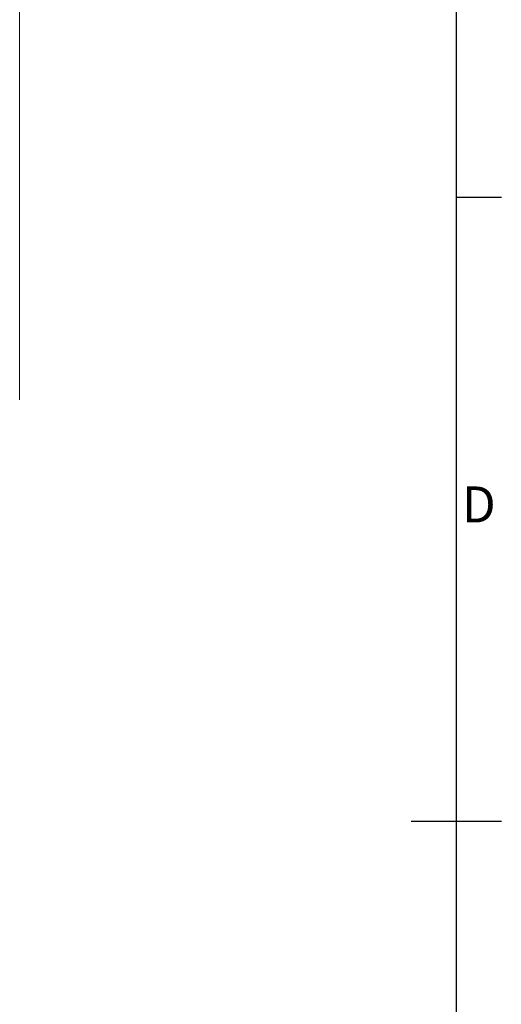
# Model space of a CAD drawing. Units: millimetres. Extents: x -3786 to 4614, y -3385 to 2555.
# Drawn here: x 3929 to 4464, y -619 to 474 of the extents above; entities that cross this region are included whole.
import ezdxf
from ezdxf.enums import TextEntityAlignment as Align

# ---------------------------------------------------------------- set-up
doc = ezdxf.new("R2010")
doc.units = ezdxf.units.MM
doc.header["$LTSCALE"] = 5
doc.layers.add('Title Block', color=7, linetype='Continuous')
doc.styles.add('ISO Proportional', font='ARIALN.TTF', dxfattribs={"width": 0.8})

# ---------------------------------------------------------------- blocks, each defined once
blk = doc.blocks.new('ISO A1 title block')
at = {"layer": 'Title Block'}
for p, q in [((820, 20), (820, 574)), ((820, 366.25), (825, 366.25)), ((815, 297), (825, 297))]:
    blk.add_line(p, q, dxfattribs=at)
at = {"layer": 'Title Block', "style": 'ISO Proportional'}
blk.add_text('D', height=4, dxfattribs=at).set_placement((822.5, 331.625), align=Align.MIDDLE)
at = {"layer": 'Title Block', "style": 'ISO Proportional', "flags": 8}
for tag, p in [('FILENAME', (747, 43)), ('DATE', (772, 43)), ('SCALE', (802, 43)), ('EDITION', (787, 23)), ('SHEET', (802, 23))]:
    blk.add_attdef(tag, text='', height=2.5, dxfattribs=at).set_placement(p, align=Align.MIDDLE_LEFT)
blk.add_attdef('DRAWING_NUMBER', text='', height=3, dxfattribs=at).set_placement((755, 25), align=Align.MIDDLE)

msp = doc.modelspace()

# ---------------------------------------------------------------- linework, layer by layer
at = {"color": 7, "linetype": 'Continuous', "lineweight": 18}
msp.add_line((3929, 52.2, -200.3), (3929, 1696.9, -200.3), dxfattribs=at)

# ---------------------------------------------------------------- block references
at = {"layer": 'Title Block', "xscale": 10, "yscale": 10, "zscale": 10}
msp.add_blockref('ISO A1 title block', (-3786.1, -3385.5), dxfattribs=at)

doc.saveas('drawing.dxf')
